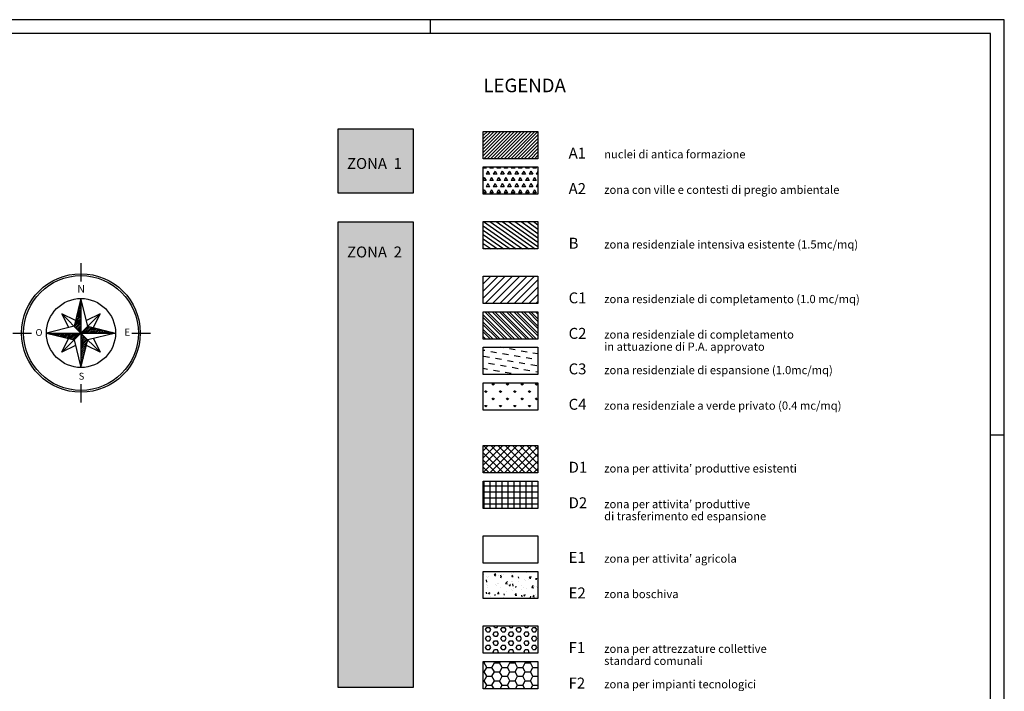
# Model space of a CAD drawing. Extents: x 1518057 to 1520045, y 5066122 to 5068802.
# Drawn here: x 1519325 to 1520045, y 5068310 to 5068802 of the extents above; entities that cross this region are included whole.
import ezdxf

# ---------------------------------------------------------------- set-up
doc = ezdxf.new("R2010")
doc.units = 0
doc.header["$LTSCALE"] = 20
doc.header["$MEASUREMENT"] = 0
doc.layers.get('0').update_dxf_attribs({"linetype": 'CONTINUOUS'})
for name, color, linetype in [('EDIFICI', 3, 'CONTINUOUS'), ('LEGENDA', 7, 'CONTINUOUS'), ('RET-A1', 4, 'CONTINUOUS'), ('RET-C4', 4, 'CONTINUOUS'), ('SIMBOLI', 7, 'CONTINUOUS'), ('SQ', 1, 'CONTINUOUS')]:
    doc.layers.add(name, color=color, linetype=linetype)
doc.styles.add('SIMPLEX', font='ARIAL.TTF', dxfattribs={"height": 2.6})
doc.styles.add('STYLE1', font='ARIAL.TTF')

# ---------------------------------------------------------------- blocks, each defined once
blk = doc.blocks.new('*X3')
at = {"color": 0}
for p, q in [((-16.55, 43.55), (-15.88, 44.22)), ((-16.37, 43.55), (-15.74, 44.19)), ((-16.2, 43.55), (-15.6, 44.15)), ((-16.02, 43.55), (-15.46, 44.12)), ((-15.84, 43.55), (-15.32, 44.08)), ((-15.67, 43.55), (-15.17, 44.05)), ((-15.49, 43.55), (-15.03, 44.01)), ((-15.31, 43.55), (-14.89, 43.98)), ((-15.14, 43.55), (-14.75, 43.94)), ((-14.96, 43.55), (-14.6, 43.91)), ((-14.78, 43.55), (-14.46, 43.87)), ((-14.61, 43.55), (-14.32, 43.84)), ((-14.43, 43.55), (-14.18, 43.8)), ((-14.25, 43.55), (-14.04, 43.77)), ((-14.08, 43.55), (-13.89, 43.74)), ((-13.9, 43.55), (-13.75, 43.7)), ((-13.72, 43.55), (-13.61, 43.67)), ((-13.55, 43.55), (-13.47, 43.63)), ((-13.37, 43.55), (-13.32, 43.6)), ((-13.19, 43.55), (-13.18, 43.56))]:
    blk.add_line(p, q, dxfattribs=at)
blk = doc.blocks.new('*X2')
at = {"color": 0}
for p, q in [((-16.97, 45.79), (-16.66, 46.1)), ((-16.91, 46.02), (-16.66, 46.28)), ((-16.85, 46.26), (-16.66, 46.45)), ((-16.8, 46.49), (-16.66, 46.63)), ((-16.74, 46.72), (-16.66, 46.81)), ((-16.68, 46.96), (-16.66, 46.98)), ((-17.31, 44.39), (-16.66, 45.04)), ((-17.25, 44.62), (-16.66, 45.22)), ((-17.19, 44.86), (-16.66, 45.39)), ((-17.14, 45.09), (-16.66, 45.57)), ((-17.08, 45.32), (-16.66, 45.75)), ((-17.02, 45.56), (-16.66, 45.92)), ((-17.31, 44.21), (-16.66, 44.86)), ((-17.22, 44.12), (-16.66, 44.69)), ((-17.13, 44.03), (-16.66, 44.51)), ((-17.05, 43.94), (-16.66, 44.33)), ((-16.96, 43.85), (-16.66, 44.16)), ((-16.87, 43.77), (-16.66, 43.98)), ((-16.78, 43.68), (-16.66, 43.8)), ((-16.69, 43.59), (-16.66, 43.63))]:
    blk.add_line(p, q, dxfattribs=at)
blk = doc.blocks.new('*X1')
at = {"color": 0}
for p, q in [((-20.1, 43.54), (-20.09, 43.55)), ((-19.96, 43.5), (-19.91, 43.55)), ((-19.82, 43.47), (-19.73, 43.55)), ((-19.68, 43.43), (-19.56, 43.55)), ((-19.53, 43.4), (-19.38, 43.55)), ((-19.39, 43.36), (-19.2, 43.55)), ((-19.25, 43.33), (-19.03, 43.55)), ((-19.11, 43.3), (-18.85, 43.55)), ((-18.96, 43.26), (-18.67, 43.55)), ((-18.82, 43.23), (-18.5, 43.55)), ((-18.68, 43.19), (-18.32, 43.55)), ((-18.54, 43.16), (-18.14, 43.55)), ((-18.4, 43.12), (-17.97, 43.55)), ((-18.25, 43.09), (-17.79, 43.55)), ((-18.11, 43.05), (-17.61, 43.55)), ((-17.97, 43.02), (-17.43, 43.55)), ((-17.83, 42.98), (-17.26, 43.55)), ((-17.69, 42.95), (-17.08, 43.55)), ((-17.54, 42.91), (-16.9, 43.55)), ((-17.4, 42.88), (-16.73, 43.55))]:
    blk.add_line(p, q, dxfattribs=at)
blk = doc.blocks.new('*X0')
at = {"color": 0}
for p, q in [((-16.66, 43.45), (-16.6, 43.5)), ((-16.66, 43.27), (-16.51, 43.41)), ((-16.66, 43.09), (-16.43, 43.32)), ((-16.66, 42.92), (-16.34, 43.24)), ((-16.66, 42.74), (-16.25, 43.15)), ((-16.66, 42.56), (-16.16, 43.06)), ((-16.66, 42.39), (-16.07, 42.97)), ((-16.66, 42.21), (-15.98, 42.88)), ((-16.66, 42.03), (-16.01, 42.68)), ((-16.66, 41.86), (-16.07, 42.44)), ((-16.66, 41.68), (-16.13, 42.21)), ((-16.66, 41.5), (-16.18, 41.97)), ((-16.66, 41.33), (-16.24, 41.74)), ((-16.66, 41.15), (-16.3, 41.51)), ((-16.66, 40.97), (-16.36, 41.27)), ((-16.66, 40.8), (-16.41, 41.04)), ((-16.66, 40.62), (-16.47, 40.81)), ((-16.66, 40.44), (-16.53, 40.57)), ((-16.66, 40.27), (-16.58, 40.34)), ((-16.66, 40.09), (-16.64, 40.11))]:
    blk.add_line(p, q, dxfattribs=at)
blk = doc.blocks.new('*X156')
at = {"color": 0}
for p, q in [((1519664.28, 5068620.84), (1519682.09, 5068638.66)), ((1519664.28, 5068623.31), (1519679.62, 5068638.66)), ((1519664.28, 5068625.79), (1519677.15, 5068638.66)), ((1519664.28, 5068628.26), (1519674.67, 5068638.66)), ((1519664.28, 5068630.74), (1519672.2, 5068638.66)), ((1519664.28, 5068633.21), (1519669.72, 5068638.66)), ((1519664.28, 5068635.69), (1519667.25, 5068638.66)), ((1519664.28, 5068638.16), (1519664.77, 5068638.66)), ((1519664.57, 5068618.66), (1519684.57, 5068638.66)), ((1519667.04, 5068618.66), (1519687.04, 5068638.66)), ((1519669.52, 5068618.66), (1519689.52, 5068638.66)), ((1519671.99, 5068618.66), (1519691.99, 5068638.66)), ((1519674.47, 5068618.66), (1519694.47, 5068638.66)), ((1519676.94, 5068618.66), (1519696.94, 5068638.66)), ((1519679.42, 5068618.66), (1519699.42, 5068638.66)), ((1519681.89, 5068618.66), (1519701.89, 5068638.66)), ((1519684.37, 5068618.66), (1519704.28, 5068638.56)), ((1519686.84, 5068618.66), (1519704.28, 5068636.09)), ((1519689.32, 5068618.66), (1519704.28, 5068633.61)), ((1519691.79, 5068618.66), (1519704.28, 5068631.14)), ((1519694.27, 5068618.66), (1519704.28, 5068628.66)), ((1519696.74, 5068618.66), (1519704.28, 5068626.19)), ((1519699.22, 5068618.66), (1519704.28, 5068623.71)), ((1519701.69, 5068618.66), (1519704.28, 5068621.24)), ((1519704.17, 5068618.66), (1519704.28, 5068618.76))]:
    blk.add_line(p, q, dxfattribs=at)
blk = doc.blocks.new('*X157')
at = {"color": 0}
for p, q in [((1519666.31, 5068611.88), (1519664.28, 5068611.88)), ((1519665.86, 5068612.66), (1519666.31, 5068611.88)), ((1519667.63, 5068609.61), (1519666.31, 5068607.34)), ((1519668.94, 5068607.33), (1519666.31, 5068607.33)), ((1519667.62, 5068609.61), (1519668.93, 5068607.34)), ((1519669.38, 5068612.66), (1519668.94, 5068611.89)), ((1519671.56, 5068611.88), (1519668.94, 5068611.88)), ((1519671.11, 5068612.66), (1519671.56, 5068611.88)), ((1519672.88, 5068609.61), (1519671.56, 5068607.34)), ((1519674.19, 5068607.33), (1519671.56, 5068607.33)), ((1519672.87, 5068609.61), (1519674.18, 5068607.34)), ((1519674.63, 5068612.66), (1519674.19, 5068611.89)), ((1519676.81, 5068611.88), (1519674.19, 5068611.88)), ((1519676.36, 5068612.66), (1519676.81, 5068611.88)), ((1519678.13, 5068609.61), (1519676.81, 5068607.34)), ((1519679.44, 5068607.33), (1519676.81, 5068607.33)), ((1519678.12, 5068609.61), (1519679.43, 5068607.34)), ((1519679.88, 5068612.66), (1519679.44, 5068611.89)), ((1519682.06, 5068611.88), (1519679.44, 5068611.88)), ((1519681.61, 5068612.66), (1519682.06, 5068611.88)), ((1519683.38, 5068609.61), (1519682.06, 5068607.34)), ((1519684.69, 5068607.33), (1519682.06, 5068607.33)), ((1519683.37, 5068609.61), (1519684.68, 5068607.34)), ((1519685.13, 5068612.66), (1519684.69, 5068611.89)), ((1519687.31, 5068611.88), (1519684.69, 5068611.88)), ((1519686.86, 5068612.66), (1519687.31, 5068611.88)), ((1519688.63, 5068609.61), (1519687.31, 5068607.34)), ((1519689.94, 5068607.33), (1519687.31, 5068607.33)), ((1519688.62, 5068609.61), (1519689.93, 5068607.34)), ((1519690.38, 5068612.66), (1519689.94, 5068611.89)), ((1519692.56, 5068611.88), (1519689.94, 5068611.88)), ((1519692.11, 5068612.66), (1519692.56, 5068611.88)), ((1519693.88, 5068609.61), (1519692.56, 5068607.34)), ((1519695.19, 5068607.33), (1519692.56, 5068607.33)), ((1519693.87, 5068609.61), (1519695.18, 5068607.34)), ((1519695.63, 5068612.66), (1519695.19, 5068611.89)), ((1519697.81, 5068611.88), (1519695.19, 5068611.88)), ((1519697.36, 5068612.66), (1519697.81, 5068611.88)), ((1519699.13, 5068609.61), (1519697.81, 5068607.34)), ((1519700.44, 5068607.33), (1519697.81, 5068607.33)), ((1519699.12, 5068609.61), (1519700.43, 5068607.34)), ((1519700.88, 5068612.66), (1519700.44, 5068611.89)), ((1519703.06, 5068611.88), (1519700.44, 5068611.88)), ((1519702.61, 5068612.66), (1519703.06, 5068611.88)), ((1519704.28, 5068609.44), (1519703.06, 5068607.34)), ((1519704.28, 5068607.33), (1519703.06, 5068607.33)), ((1519665, 5068605.07), (1519664.28, 5068603.81)), ((1519666.31, 5068602.79), (1519664.28, 5068602.79)), ((1519665, 5068605.06), (1519666.31, 5068602.79)), ((1519667.63, 5068600.52), (1519666.31, 5068598.25)), ((1519667.62, 5068600.52), (1519668.93, 5068598.24)), ((1519670.25, 5068605.07), (1519668.94, 5068602.79)), ((1519671.56, 5068602.79), (1519668.94, 5068602.79)), ((1519670.25, 5068605.06), (1519671.56, 5068602.79)), ((1519672.88, 5068600.52), (1519671.56, 5068598.25)), ((1519672.87, 5068600.52), (1519674.18, 5068598.24)), ((1519675.5, 5068605.07), (1519674.19, 5068602.79)), ((1519676.81, 5068602.79), (1519674.19, 5068602.79)), ((1519675.5, 5068605.06), (1519676.81, 5068602.79)), ((1519678.13, 5068600.52), (1519676.81, 5068598.25)), ((1519678.12, 5068600.52), (1519679.43, 5068598.24)), ((1519680.75, 5068605.07), (1519679.44, 5068602.79)), ((1519682.06, 5068602.79), (1519679.44, 5068602.79)), ((1519680.75, 5068605.06), (1519682.06, 5068602.79)), ((1519683.38, 5068600.52), (1519682.06, 5068598.25)), ((1519683.37, 5068600.52), (1519684.68, 5068598.24)), ((1519686, 5068605.07), (1519684.69, 5068602.79)), ((1519687.31, 5068602.79), (1519684.69, 5068602.79)), ((1519686, 5068605.06), (1519687.31, 5068602.79)), ((1519688.63, 5068600.52), (1519687.31, 5068598.25)), ((1519688.62, 5068600.52), (1519689.93, 5068598.24)), ((1519691.25, 5068605.07), (1519689.94, 5068602.79)), ((1519692.56, 5068602.79), (1519689.94, 5068602.79)), ((1519691.25, 5068605.06), (1519692.56, 5068602.79)), ((1519693.88, 5068600.52), (1519692.56, 5068598.25)), ((1519693.87, 5068600.52), (1519695.18, 5068598.24)), ((1519696.5, 5068605.07), (1519695.19, 5068602.79)), ((1519697.81, 5068602.79), (1519695.19, 5068602.79)), ((1519696.5, 5068605.06), (1519697.81, 5068602.79)), ((1519699.13, 5068600.52), (1519697.81, 5068598.25)), ((1519699.12, 5068600.52), (1519700.43, 5068598.24)), ((1519701.75, 5068605.07), (1519700.44, 5068602.79)), ((1519703.06, 5068602.79), (1519700.44, 5068602.79)), ((1519701.75, 5068605.06), (1519703.06, 5068602.79)), ((1519704.28, 5068600.35), (1519703.06, 5068598.25)), ((1519665, 5068595.97), (1519664.28, 5068594.72)), ((1519666.31, 5068593.69), (1519664.28, 5068593.69)), ((1519665, 5068595.97), (1519666.31, 5068593.7)), ((1519668.94, 5068598.24), (1519666.31, 5068598.24)), ((1519670.25, 5068595.97), (1519668.94, 5068593.7)), ((1519671.56, 5068593.69), (1519668.94, 5068593.69)), ((1519670.25, 5068595.97), (1519671.56, 5068593.7)), ((1519674.19, 5068598.24), (1519671.56, 5068598.24)), ((1519675.5, 5068595.97), (1519674.19, 5068593.7)), ((1519676.81, 5068593.69), (1519674.19, 5068593.69)), ((1519675.5, 5068595.97), (1519676.81, 5068593.7)), ((1519679.44, 5068598.24), (1519676.81, 5068598.24)), ((1519680.75, 5068595.97), (1519679.44, 5068593.7)), ((1519682.06, 5068593.69), (1519679.44, 5068593.69)), ((1519680.75, 5068595.97), (1519682.06, 5068593.7)), ((1519684.69, 5068598.24), (1519682.06, 5068598.24)), ((1519686, 5068595.97), (1519684.69, 5068593.7)), ((1519687.31, 5068593.69), (1519684.69, 5068593.69)), ((1519686, 5068595.97), (1519687.31, 5068593.7)), ((1519689.94, 5068598.24), (1519687.31, 5068598.24)), ((1519691.25, 5068595.97), (1519689.94, 5068593.7)), ((1519692.56, 5068593.69), (1519689.94, 5068593.69)), ((1519691.25, 5068595.97), (1519692.56, 5068593.7)), ((1519695.19, 5068598.24), (1519692.56, 5068598.24)), ((1519696.5, 5068595.97), (1519695.19, 5068593.7)), ((1519697.81, 5068593.69), (1519695.19, 5068593.69)), ((1519696.5, 5068595.97), (1519697.81, 5068593.7)), ((1519700.44, 5068598.24), (1519697.81, 5068598.24)), ((1519701.75, 5068595.97), (1519700.44, 5068593.7)), ((1519703.06, 5068593.69), (1519700.44, 5068593.69)), ((1519701.75, 5068595.97), (1519703.06, 5068593.7)), ((1519704.28, 5068598.24), (1519703.06, 5068598.24))]:
    blk.add_line(p, q, dxfattribs=at)
blk = doc.blocks.new('*X158')
at = {"color": 0}
for p, q in [((1519664.46, 5068572.66), (1519693.02, 5068552.66)), ((1519669.03, 5068572.66), (1519697.59, 5068552.66)), ((1519673.61, 5068572.66), (1519702.17, 5068552.66)), ((1519678.19, 5068572.66), (1519704.28, 5068554.39)), ((1519682.76, 5068572.66), (1519704.28, 5068557.59)), ((1519687.34, 5068572.66), (1519704.28, 5068560.79)), ((1519691.91, 5068572.66), (1519704.28, 5068564)), ((1519696.49, 5068572.66), (1519704.28, 5068567.2)), ((1519701.07, 5068572.66), (1519704.28, 5068570.41)), ((1519664.28, 5068569.58), (1519688.44, 5068552.66)), ((1519664.28, 5068566.37), (1519683.87, 5068552.66)), ((1519664.28, 5068563.17), (1519679.29, 5068552.66)), ((1519664.28, 5068559.96), (1519674.71, 5068552.66)), ((1519664.28, 5068556.76), (1519670.14, 5068552.66)), ((1519664.28, 5068553.55), (1519665.56, 5068552.66))]:
    blk.add_line(p, q, dxfattribs=at)
blk = doc.blocks.new('*X159')
at = {"color": 0}
for p, q in [((1519664.28, 5068516.54), (1519680.39, 5068532.66)), ((1519664.28, 5068521.84), (1519675.09, 5068532.66)), ((1519664.28, 5068527.15), (1519669.79, 5068532.66)), ((1519664.28, 5068532.45), (1519664.48, 5068532.66)), ((1519665.7, 5068512.66), (1519685.7, 5068532.66)), ((1519671, 5068512.66), (1519691, 5068532.66)), ((1519676.3, 5068512.66), (1519696.3, 5068532.66)), ((1519681.61, 5068512.66), (1519701.61, 5068532.66)), ((1519686.91, 5068512.66), (1519704.28, 5068530.02)), ((1519692.21, 5068512.66), (1519704.28, 5068524.72)), ((1519697.52, 5068512.66), (1519704.28, 5068519.42)), ((1519702.82, 5068512.66), (1519704.28, 5068514.11))]:
    blk.add_line(p, q, dxfattribs=at)
blk = doc.blocks.new('*X160')
at = {"color": 0}
for p, q in [((1519685.45, 5068486.66), (1519665.45, 5068506.66)), ((1519687.33, 5068486.66), (1519667.33, 5068506.66)), ((1519690.76, 5068486.66), (1519670.76, 5068506.66)), ((1519692.63, 5068486.66), (1519672.63, 5068506.66)), ((1519696.06, 5068486.66), (1519676.06, 5068506.66)), ((1519697.94, 5068486.66), (1519677.94, 5068506.66)), ((1519701.36, 5068486.66), (1519681.36, 5068506.66)), ((1519703.24, 5068486.66), (1519683.24, 5068506.66)), ((1519704.28, 5068489.05), (1519686.67, 5068506.66)), ((1519704.28, 5068490.92), (1519688.54, 5068506.66)), ((1519704.28, 5068494.35), (1519691.97, 5068506.66)), ((1519704.28, 5068496.22), (1519693.85, 5068506.66)), ((1519704.28, 5068499.65), (1519697.27, 5068506.66)), ((1519704.28, 5068501.53), (1519699.15, 5068506.66)), ((1519704.28, 5068504.96), (1519702.58, 5068506.66)), ((1519682.03, 5068486.66), (1519664.28, 5068504.4)), ((1519680.15, 5068486.66), (1519664.28, 5068502.53)), ((1519676.72, 5068486.66), (1519664.28, 5068499.1)), ((1519674.85, 5068486.66), (1519664.28, 5068497.23)), ((1519671.42, 5068486.66), (1519664.28, 5068493.8)), ((1519669.54, 5068486.66), (1519664.28, 5068491.92)), ((1519666.12, 5068486.66), (1519664.28, 5068488.49))]:
    blk.add_line(p, q, dxfattribs=at)
blk = doc.blocks.new('*X161')
at = {"color": 0}
for p, q in [((1519665.38, 5068478.2), (1519664.28, 5068478.39)), ((1519674, 5068476.68), (1519669.69, 5068477.44)), ((1519679.07, 5068480.23), (1519676.64, 5068480.66)), ((1519687.69, 5068478.71), (1519683.38, 5068479.47)), ((1519696.3, 5068477.19), (1519692, 5068477.95)), ((1519704.28, 5068475.78), (1519700.61, 5068476.43)), ((1519668.93, 5068473.13), (1519664.62, 5068473.89)), ((1519677.55, 5068471.61), (1519673.24, 5068472.37)), ((1519682.62, 5068475.16), (1519678.31, 5068475.92)), ((1519686.17, 5068470.09), (1519681.86, 5068470.85)), ((1519691.24, 5068473.64), (1519686.93, 5068474.4)), ((1519694.78, 5068468.57), (1519690.48, 5068469.33)), ((1519699.85, 5068472.12), (1519695.54, 5068472.88)), ((1519704.28, 5068471.34), (1519704.16, 5068471.36)), ((1519667.41, 5068464.51), (1519664.28, 5068465.07)), ((1519672.48, 5068468.06), (1519668.17, 5068468.82)), ((1519676.03, 5068462.99), (1519671.72, 5068463.75)), ((1519681.1, 5068466.54), (1519676.79, 5068467.3)), ((1519684.65, 5068461.47), (1519680.34, 5068462.23)), ((1519689.72, 5068465.02), (1519685.41, 5068465.78)), ((1519698.33, 5068463.5), (1519694.02, 5068464.26)), ((1519703.4, 5068467.05), (1519699.09, 5068467.81)), ((1519704.28, 5068462.46), (1519702.64, 5068462.74)), ((1519689.29, 5068460.66), (1519688.96, 5068460.71))]:
    blk.add_line(p, q, dxfattribs=at)
blk = doc.blocks.new('*X162')
at = {"color": 0}
for p, q in [((1519664.28, 5068421.08), (1519683.85, 5068440.66)), ((1519664.28, 5068426.38), (1519678.55, 5068440.66)), ((1519664.28, 5068431.69), (1519673.25, 5068440.66)), ((1519664.28, 5068436.99), (1519667.94, 5068440.66)), ((1519684.39, 5068420.66), (1519664.39, 5068440.66)), ((1519669.16, 5068420.66), (1519689.16, 5068440.66)), ((1519689.69, 5068420.66), (1519669.69, 5068440.66)), ((1519674.46, 5068420.66), (1519694.46, 5068440.66)), ((1519694.99, 5068420.66), (1519674.99, 5068440.66)), ((1519679.76, 5068420.66), (1519699.76, 5068440.66)), ((1519700.3, 5068420.66), (1519680.3, 5068440.66)), ((1519704.28, 5068421.98), (1519685.6, 5068440.66)), ((1519704.28, 5068427.28), (1519690.9, 5068440.66)), ((1519704.28, 5068432.58), (1519696.21, 5068440.66)), ((1519704.28, 5068437.89), (1519701.51, 5068440.66)), ((1519679.08, 5068420.66), (1519664.28, 5068435.46)), ((1519685.07, 5068420.66), (1519704.28, 5068439.87)), ((1519690.37, 5068420.66), (1519704.28, 5068434.56)), ((1519673.78, 5068420.66), (1519664.28, 5068430.16)), ((1519695.67, 5068420.66), (1519704.28, 5068429.26)), ((1519668.48, 5068420.66), (1519664.28, 5068424.85)), ((1519700.98, 5068420.66), (1519704.28, 5068423.96))]:
    blk.add_line(p, q, dxfattribs=at)
blk = doc.blocks.new('*X163')
at = {"color": 0}
for p, q in [((1519664.32, 5068371.83), (1519664.28, 5068372.08)), ((1519666.6, 5068370.69), (1519666.6, 5068370.69)), ((1519666.87, 5068366.81), (1519666.67, 5068368.52)), ((1519667.17, 5068370.38), (1519667.17, 5068370.38)), ((1519667.75, 5068371.01), (1519667.75, 5068371.01)), ((1519672.22, 5068372), (1519673.09, 5068373.04)), ((1519672.22, 5068372), (1519673.3, 5068371.91)), ((1519672.26, 5068371.6), (1519672.26, 5068371.6)), ((1519672.36, 5068371.8), (1519673.62, 5068372.29)), ((1519672.37, 5068371.8), (1519673.26, 5068371.2)), ((1519675.69, 5068371.85), (1519675.69, 5068371.85)), ((1519676.74, 5068374.31), (1519676.74, 5068374.31)), ((1519677.23, 5068370.7), (1519677.03, 5068371.83)), ((1519677.21, 5068370), (1519677.58, 5068371.09)), ((1519677.67, 5068372.18), (1519677.67, 5068372.18)), ((1519679.07, 5068372.5), (1519679.07, 5068372.5)), ((1519685.04, 5068373.2), (1519685.04, 5068373.2)), ((1519685.13, 5068370.87), (1519686, 5068371.91)), ((1519685.13, 5068370.87), (1519686.21, 5068370.78)), ((1519686.34, 5068373.9), (1519686.34, 5068373.9)), ((1519688.17, 5068373.98), (1519688.17, 5068373.98)), ((1519690.15, 5068369.57), (1519689.94, 5068370.7)), ((1519690.44, 5068374), (1519690.44, 5068374)), ((1519694.06, 5068368.47), (1519694.06, 5068368.47)), ((1519694.28, 5068374.46), (1519694.28, 5068374.46)), ((1519694.95, 5068374.59), (1519694.95, 5068374.59)), ((1519695.95, 5068373.5), (1519695.95, 5068373.5)), ((1519697.03, 5068368.39), (1519697.03, 5068368.39)), ((1519698.04, 5068369.74), (1519698.91, 5068370.78)), ((1519698.04, 5068369.74), (1519699.12, 5068369.65)), ((1519698.23, 5068370.36), (1519699.49, 5068370.85)), ((1519698.23, 5068370.36), (1519699.13, 5068369.76)), ((1519703.06, 5068368.44), (1519702.85, 5068369.57)), ((1519703.08, 5068368.56), (1519703.45, 5068369.65)), ((1519703.15, 5068369.62), (1519703.15, 5068369.62)), ((1519666.38, 5068364.7), (1519666.38, 5068364.7)), ((1519667.42, 5068363.1), (1519667.42, 5068363.1)), ((1519667.52, 5068364.5), (1519667.52, 5068364.5)), ((1519673.23, 5068365.11), (1519673.23, 5068365.11)), ((1519674.05, 5068364.08), (1519674.05, 5068364.08)), ((1519674.34, 5068365.4), (1519674.34, 5068365.4)), ((1519675.47, 5068365.86), (1519675.47, 5068365.86)), ((1519677.03, 5068362.69), (1519677.03, 5068362.69)), ((1519680.47, 5068365.72), (1519681.88, 5068367.18)), ((1519680.47, 5068365.72), (1519682.07, 5068365.47)), ((1519682.84, 5068364.7), (1519682.84, 5068364.7)), ((1519683.11, 5068364.56), (1519684.37, 5068365.04)), ((1519683.11, 5068364.56), (1519684.01, 5068363.95)), ((1519684.54, 5068365.88), (1519684.54, 5068365.88)), ((1519684.6, 5068361.21), (1519684.6, 5068361.21)), ((1519684.82, 5068367.2), (1519684.82, 5068367.2)), ((1519685.71, 5068366.9), (1519685.71, 5068366.9)), ((1519686.08, 5068363.83), (1519685.89, 5068365.54)), ((1519686.63, 5068362.29), (1519686.63, 5068362.29)), ((1519687.96, 5068362.75), (1519688.32, 5068363.84)), ((1519690.21, 5068367.49), (1519690.21, 5068367.49)), ((1519692.29, 5068361.29), (1519692.29, 5068361.29)), ((1519692.45, 5068364.3), (1519692.45, 5068364.3)), ((1519693.84, 5068362.48), (1519693.84, 5068362.48)), ((1519695.04, 5068367.68), (1519695.04, 5068367.68)), ((1519696.24, 5068361.88), (1519696.24, 5068361.88)), ((1519699.68, 5068362.74), (1519701.09, 5068364.2)), ((1519699.68, 5068362.74), (1519701.28, 5068362.49)), ((1519702.06, 5068363.89), (1519702.06, 5068363.89)), ((1519702.93, 5068363.63), (1519702.93, 5068363.63)), ((1519703.66, 5068362.78), (1519703.66, 5068362.78)), ((1519666.16, 5068358.71), (1519666.16, 5068358.71)), ((1519666.82, 5068358.29), (1519666.61, 5068359.42)), ((1519667.98, 5068358.75), (1519669.24, 5068359.23)), ((1519667.99, 5068358.75), (1519668.88, 5068358.15)), ((1519669.6, 5068358.3), (1519669.6, 5068358.3)), ((1519669.65, 5068355.96), (1519669.65, 5068355.96)), ((1519672.83, 5068356.95), (1519673.2, 5068358.04)), ((1519674.72, 5068358.46), (1519675.58, 5068359.5)), ((1519674.72, 5068358.46), (1519675.79, 5068358.37)), ((1519675.25, 5068359.86), (1519675.25, 5068359.86)), ((1519679.26, 5068355.55), (1519679.26, 5068355.55)), ((1519679.73, 5068357.16), (1519679.52, 5068358.29)), ((1519680.97, 5068359.8), (1519680.97, 5068359.8)), ((1519683.8, 5068355.14), (1519683.8, 5068355.14)), ((1519684.38, 5068355.22), (1519684.38, 5068355.22)), ((1519685.48, 5068360.39), (1519685.48, 5068360.39)), ((1519687.63, 5068357.33), (1519688.49, 5068358.37)), ((1519687.63, 5068357.33), (1519688.7, 5068357.24)), ((1519688.87, 5068355.15), (1519688.87, 5068355.15)), ((1519692.64, 5068356.03), (1519692.43, 5068357.16)), ((1519693.62, 5068356.49), (1519693.62, 5068356.49)), ((1519693.85, 5068357.31), (1519695.11, 5068357.79)), ((1519693.85, 5068357.31), (1519694.75, 5068356.7)), ((1519694.3, 5068356.94), (1519694.3, 5068356.94)), ((1519698.48, 5068354.74), (1519698.48, 5068354.74)), ((1519698.7, 5068355.51), (1519699.07, 5068356.59)), ((1519698.93, 5068355.68), (1519698.93, 5068355.68)), ((1519700.54, 5068356.2), (1519701.41, 5068357.24)), ((1519700.54, 5068356.2), (1519701.62, 5068356.11)), ((1519702.71, 5068357.64), (1519702.71, 5068357.64)), ((1519703.43, 5068356.28), (1519703.43, 5068356.28))]:
    blk.add_line(p, q, dxfattribs=at)
blk = doc.blocks.new('*X164')
at = {"color": 0}
for p, q in [((1519665.94, 5068305.96), (1519666.87, 5068307.59)), ((1519666.88, 5068304.34), (1519665.94, 5068305.96)), ((1519666.88, 5068307.59), (1519668.75, 5068307.59)), ((1519666.88, 5068304.34), (1519668.75, 5068304.34)), ((1519669.69, 5068305.96), (1519668.75, 5068307.59)), ((1519668.75, 5068304.34), (1519669.69, 5068305.96)), ((1519671.56, 5068302.72), (1519672.5, 5068304.34)), ((1519672.5, 5068307.59), (1519671.88, 5068308.66)), ((1519672.5, 5068307.59), (1519674.38, 5068307.59)), ((1519672.5, 5068304.34), (1519674.38, 5068304.34)), ((1519674.37, 5068307.59), (1519674.99, 5068308.66)), ((1519675.31, 5068302.72), (1519674.38, 5068304.34)), ((1519677.19, 5068305.96), (1519678.12, 5068307.59)), ((1519678.13, 5068304.34), (1519677.19, 5068305.96)), ((1519678.12, 5068307.59), (1519680, 5068307.59)), ((1519678.12, 5068304.34), (1519680, 5068304.34)), ((1519680.94, 5068305.96), (1519680, 5068307.59)), ((1519680, 5068304.34), (1519680.94, 5068305.96)), ((1519682.81, 5068302.72), (1519683.75, 5068304.34)), ((1519683.75, 5068307.59), (1519683.13, 5068308.66)), ((1519683.75, 5068307.59), (1519685.62, 5068307.59)), ((1519683.75, 5068304.34), (1519685.62, 5068304.34)), ((1519685.62, 5068307.59), (1519686.24, 5068308.66)), ((1519686.56, 5068302.72), (1519685.63, 5068304.34)), ((1519688.44, 5068305.96), (1519689.37, 5068307.59)), ((1519689.38, 5068304.34), (1519688.44, 5068305.96)), ((1519689.38, 5068307.59), (1519691.25, 5068307.59)), ((1519689.38, 5068304.34), (1519691.25, 5068304.34)), ((1519692.19, 5068305.96), (1519691.25, 5068307.59)), ((1519691.25, 5068304.34), (1519692.19, 5068305.96)), ((1519694.06, 5068302.72), (1519695, 5068304.34)), ((1519695, 5068307.59), (1519694.38, 5068308.66)), ((1519695, 5068307.59), (1519696.88, 5068307.59)), ((1519695, 5068304.34), (1519696.88, 5068304.34)), ((1519696.87, 5068307.59), (1519697.49, 5068308.66)), ((1519697.81, 5068302.72), (1519696.88, 5068304.34)), ((1519699.69, 5068305.96), (1519700.62, 5068307.59)), ((1519700.63, 5068304.34), (1519699.69, 5068305.96)), ((1519700.62, 5068307.59), (1519702.5, 5068307.59)), ((1519700.62, 5068304.34), (1519702.5, 5068304.34)), ((1519703.44, 5068305.96), (1519702.5, 5068307.59)), ((1519702.5, 5068304.34), (1519703.44, 5068305.96)), ((1519665.94, 5068299.47), (1519666.87, 5068301.09)), ((1519666.88, 5068297.85), (1519665.94, 5068299.47)), ((1519666.88, 5068301.09), (1519668.75, 5068301.09)), ((1519666.88, 5068297.85), (1519668.75, 5068297.85)), ((1519669.69, 5068299.47), (1519668.75, 5068301.09)), ((1519668.75, 5068297.84), (1519669.69, 5068299.47)), ((1519672.5, 5068301.09), (1519671.56, 5068302.72)), ((1519671.56, 5068296.22), (1519672.5, 5068297.84)), ((1519672.5, 5068294.6), (1519671.56, 5068296.22)), ((1519672.5, 5068301.09), (1519674.38, 5068301.09)), ((1519672.5, 5068297.85), (1519674.38, 5068297.85)), ((1519674.37, 5068301.09), (1519675.31, 5068302.72)), ((1519674.37, 5068294.6), (1519675.31, 5068296.22)), ((1519675.31, 5068296.22), (1519674.38, 5068297.85)), ((1519677.19, 5068299.47), (1519678.12, 5068301.09)), ((1519678.13, 5068297.85), (1519677.19, 5068299.47)), ((1519678.12, 5068301.09), (1519680, 5068301.09)), ((1519678.12, 5068297.85), (1519680, 5068297.85)), ((1519680.94, 5068299.47), (1519680, 5068301.09)), ((1519680, 5068297.84), (1519680.94, 5068299.47)), ((1519683.75, 5068301.09), (1519682.81, 5068302.72)), ((1519682.81, 5068296.22), (1519683.75, 5068297.84)), ((1519683.75, 5068294.6), (1519682.81, 5068296.22)), ((1519683.75, 5068301.09), (1519685.62, 5068301.09)), ((1519683.75, 5068297.85), (1519685.62, 5068297.85)), ((1519685.62, 5068301.09), (1519686.56, 5068302.72)), ((1519685.62, 5068294.6), (1519686.56, 5068296.22)), ((1519686.56, 5068296.22), (1519685.63, 5068297.85)), ((1519688.44, 5068299.47), (1519689.37, 5068301.09)), ((1519689.38, 5068297.85), (1519688.44, 5068299.47)), ((1519689.38, 5068301.09), (1519691.25, 5068301.09)), ((1519689.38, 5068297.85), (1519691.25, 5068297.85)), ((1519692.19, 5068299.47), (1519691.25, 5068301.09)), ((1519691.25, 5068297.84), (1519692.19, 5068299.47)), ((1519695, 5068301.09), (1519694.06, 5068302.72)), ((1519694.06, 5068296.22), (1519695, 5068297.84)), ((1519695, 5068294.6), (1519694.06, 5068296.22)), ((1519695, 5068301.09), (1519696.88, 5068301.09)), ((1519695, 5068297.85), (1519696.88, 5068297.85)), ((1519696.87, 5068301.09), (1519697.81, 5068302.72)), ((1519696.87, 5068294.6), (1519697.81, 5068296.22)), ((1519697.81, 5068296.22), (1519696.88, 5068297.85)), ((1519699.69, 5068299.47), (1519700.62, 5068301.09)), ((1519700.63, 5068297.85), (1519699.69, 5068299.47)), ((1519700.62, 5068301.09), (1519702.5, 5068301.09)), ((1519700.62, 5068297.85), (1519702.5, 5068297.85)), ((1519703.44, 5068299.47), (1519702.5, 5068301.09)), ((1519702.5, 5068297.84), (1519703.44, 5068299.47)), ((1519665.94, 5068292.97), (1519666.87, 5068294.6)), ((1519666.88, 5068291.35), (1519665.94, 5068292.97)), ((1519666.88, 5068294.6), (1519668.75, 5068294.6)), ((1519666.88, 5068291.35), (1519668.75, 5068291.35)), ((1519669.69, 5068292.97), (1519668.75, 5068294.6)), ((1519668.75, 5068291.35), (1519669.69, 5068292.97)), ((1519671.56, 5068289.73), (1519672.5, 5068291.35)), ((1519672.18, 5068288.66), (1519671.56, 5068289.73)), ((1519672.5, 5068294.6), (1519674.38, 5068294.6)), ((1519672.5, 5068291.35), (1519674.38, 5068291.35)), ((1519675.31, 5068289.73), (1519674.38, 5068291.35)), ((1519674.69, 5068288.66), (1519675.31, 5068289.73)), ((1519677.19, 5068292.97), (1519678.12, 5068294.6)), ((1519678.13, 5068291.35), (1519677.19, 5068292.97)), ((1519678.12, 5068294.6), (1519680, 5068294.6)), ((1519678.12, 5068291.35), (1519680, 5068291.35)), ((1519680.94, 5068292.97), (1519680, 5068294.6)), ((1519680, 5068291.35), (1519680.94, 5068292.97)), ((1519682.81, 5068289.73), (1519683.75, 5068291.35)), ((1519683.43, 5068288.66), (1519682.81, 5068289.73)), ((1519683.75, 5068294.6), (1519685.62, 5068294.6)), ((1519683.75, 5068291.35), (1519685.62, 5068291.35)), ((1519686.56, 5068289.73), (1519685.63, 5068291.35)), ((1519685.94, 5068288.66), (1519686.56, 5068289.73)), ((1519688.44, 5068292.97), (1519689.37, 5068294.6)), ((1519689.38, 5068291.35), (1519688.44, 5068292.97)), ((1519689.38, 5068294.6), (1519691.25, 5068294.6)), ((1519689.38, 5068291.35), (1519691.25, 5068291.35)), ((1519692.19, 5068292.97), (1519691.25, 5068294.6)), ((1519691.25, 5068291.35), (1519692.19, 5068292.97)), ((1519694.06, 5068289.73), (1519695, 5068291.35)), ((1519694.68, 5068288.66), (1519694.06, 5068289.73)), ((1519695, 5068294.6), (1519696.88, 5068294.6)), ((1519695, 5068291.35), (1519696.88, 5068291.35)), ((1519697.81, 5068289.73), (1519696.88, 5068291.35)), ((1519697.19, 5068288.66), (1519697.81, 5068289.73)), ((1519699.69, 5068292.97), (1519700.62, 5068294.6)), ((1519700.63, 5068291.35), (1519699.69, 5068292.97)), ((1519700.62, 5068294.6), (1519702.5, 5068294.6)), ((1519700.62, 5068291.35), (1519702.5, 5068291.35)), ((1519703.44, 5068292.97), (1519702.5, 5068294.6)), ((1519702.5, 5068291.35), (1519703.44, 5068292.97))]:
    blk.add_line(p, q, dxfattribs=at)
blk = doc.blocks.new('*X165')
at = {"color": 0}
for p, q in [((1519665, 5068281.6), (1519665.61, 5068282.66)), ((1519672.49, 5068281.6), (1519671.88, 5068282.66)), ((1519676.25, 5068281.6), (1519676.86, 5068282.66)), ((1519683.74, 5068281.6), (1519683.13, 5068282.66)), ((1519687.5, 5068281.6), (1519688.11, 5068282.66)), ((1519694.99, 5068281.6), (1519694.38, 5068282.66)), ((1519698.75, 5068281.6), (1519699.36, 5068282.66)), ((1519664.28, 5068281.58), (1519665, 5068281.58)), ((1519664.28, 5068275.09), (1519665, 5068275.09)), ((1519666.86, 5068278.35), (1519664.99, 5068281.6)), ((1519666.86, 5068271.86), (1519664.99, 5068275.1)), ((1519665, 5068275.11), (1519666.88, 5068278.36)), ((1519666.88, 5068278.34), (1519670.62, 5068278.34)), ((1519672.49, 5068275.1), (1519670.61, 5068278.35)), ((1519670.63, 5068278.36), (1519672.5, 5068281.6)), ((1519670.63, 5068271.86), (1519672.5, 5068275.11)), ((1519672.5, 5068281.58), (1519676.25, 5068281.58)), ((1519672.5, 5068275.09), (1519676.25, 5068275.09)), ((1519678.11, 5068278.35), (1519676.24, 5068281.6)), ((1519678.11, 5068271.86), (1519676.24, 5068275.1)), ((1519676.25, 5068275.11), (1519678.13, 5068278.36)), ((1519678.12, 5068278.34), (1519681.88, 5068278.34)), ((1519683.74, 5068275.1), (1519681.86, 5068278.35)), ((1519681.88, 5068278.36), (1519683.75, 5068281.6)), ((1519681.88, 5068271.86), (1519683.75, 5068275.11)), ((1519683.75, 5068281.58), (1519687.5, 5068281.58)), ((1519683.75, 5068275.09), (1519687.5, 5068275.09)), ((1519689.36, 5068278.35), (1519687.49, 5068281.6)), ((1519689.36, 5068271.86), (1519687.49, 5068275.1)), ((1519687.5, 5068275.11), (1519689.38, 5068278.36)), ((1519689.38, 5068278.34), (1519693.12, 5068278.34)), ((1519694.99, 5068275.1), (1519693.11, 5068278.35)), ((1519693.13, 5068278.36), (1519695, 5068281.6)), ((1519693.13, 5068271.86), (1519695, 5068275.11)), ((1519695, 5068281.58), (1519698.75, 5068281.58)), ((1519695, 5068275.09), (1519698.75, 5068275.09)), ((1519700.61, 5068278.35), (1519698.74, 5068281.6)), ((1519700.61, 5068271.86), (1519698.74, 5068275.1)), ((1519698.75, 5068275.11), (1519700.63, 5068278.36)), ((1519700.62, 5068278.34), (1519704.28, 5068278.34)), ((1519664.28, 5068268.59), (1519665, 5068268.59)), ((1519666.86, 5068265.36), (1519664.99, 5068268.61)), ((1519665, 5068268.61), (1519666.88, 5068271.86)), ((1519666.88, 5068271.84), (1519670.62, 5068271.84)), ((1519672.49, 5068268.61), (1519670.61, 5068271.86)), ((1519670.63, 5068265.37), (1519672.5, 5068268.61)), ((1519672.5, 5068268.59), (1519676.25, 5068268.59)), ((1519678.11, 5068265.36), (1519676.24, 5068268.61)), ((1519676.25, 5068268.61), (1519678.13, 5068271.86)), ((1519678.12, 5068271.84), (1519681.88, 5068271.84)), ((1519683.74, 5068268.61), (1519681.86, 5068271.86)), ((1519681.88, 5068265.37), (1519683.75, 5068268.61)), ((1519683.75, 5068268.59), (1519687.5, 5068268.59)), ((1519689.36, 5068265.36), (1519687.49, 5068268.61)), ((1519687.5, 5068268.61), (1519689.38, 5068271.86)), ((1519689.38, 5068271.84), (1519693.12, 5068271.84)), ((1519694.99, 5068268.61), (1519693.11, 5068271.86)), ((1519693.13, 5068265.37), (1519695, 5068268.61)), ((1519695, 5068268.59), (1519698.75, 5068268.59)), ((1519700.61, 5068265.36), (1519698.74, 5068268.61)), ((1519698.75, 5068268.61), (1519700.63, 5068271.86)), ((1519700.62, 5068271.84), (1519704.28, 5068271.84)), ((1519665.31, 5068262.66), (1519666.88, 5068265.37)), ((1519666.88, 5068265.35), (1519670.62, 5068265.35)), ((1519672.17, 5068262.66), (1519670.61, 5068265.36)), ((1519676.56, 5068262.66), (1519678.13, 5068265.37)), ((1519678.12, 5068265.35), (1519681.88, 5068265.35)), ((1519683.42, 5068262.66), (1519681.86, 5068265.36)), ((1519687.81, 5068262.66), (1519689.38, 5068265.37)), ((1519689.38, 5068265.35), (1519693.12, 5068265.35)), ((1519694.67, 5068262.66), (1519693.11, 5068265.36)), ((1519699.06, 5068262.66), (1519700.63, 5068265.37)), ((1519700.62, 5068265.35), (1519704.28, 5068265.35))]:
    blk.add_line(p, q, dxfattribs=at)
blk = doc.blocks.new('*X169')
at = {"color": 0}
for p, q in [((1519665, 5068394.66), (1519665, 5068414.66)), ((1519669.38, 5068394.66), (1519669.38, 5068414.66)), ((1519673.75, 5068394.66), (1519673.75, 5068414.66)), ((1519678.12, 5068394.66), (1519678.12, 5068414.66)), ((1519682.5, 5068394.66), (1519682.5, 5068414.66)), ((1519686.88, 5068394.66), (1519686.88, 5068414.66)), ((1519691.25, 5068394.66), (1519691.25, 5068414.66)), ((1519695.62, 5068394.66), (1519695.62, 5068414.66)), ((1519700, 5068394.66), (1519700, 5068414.66)), ((1519664.28, 5068411.25), (1519704.28, 5068411.25)), ((1519664.28, 5068406.88), (1519704.28, 5068406.88)), ((1519664.28, 5068402.5), (1519704.28, 5068402.5)), ((1519664.28, 5068398.12), (1519704.28, 5068398.12))]:
    blk.add_line(p, q, dxfattribs=at)

msp = doc.modelspace()

# ---------------------------------------------------------------- hatches: boundary and pattern name
at = {"layer": 'RET-A1'}
h = msp.add_hatch(color=30, dxfattribs=at)
h.paths.add_polyline_path([(1519557.94399, 5068721.72459), (1519557.94399, 5068675.3239), (1519613.17032, 5068675.3239), (1519613.17032, 5068721.72459)])
h.paths.add_polyline_path([(1519562.53782, 5068690.49246), (1519610.14764, 5068690.49246), (1519610.14764, 5068702.90992), (1519562.53782, 5068702.90992)], flags=24)
at = {"layer": 'RET-C4'}
h = msp.add_hatch(dxfattribs=at)
h.set_pattern_fill('GRASS', color=256, scale=7.5, style=0)
h.paths.add_polyline_path([(1519664.27684, 5068516.12111), (1519664.27684, 5068536.12111), (1519704.27684, 5068536.12111), (1519704.27684, 5068516.12111)])
at = {"layer": 'SQ'}
h = msp.add_hatch(color=4, dxfattribs=at)
h.paths.add_polyline_path([(1519613.17032, 5068653.67775), (1519557.94399, 5068653.67775), (1519557.94399, 5068313.42228), (1519613.17032, 5068313.42228)])
h.paths.add_polyline_path([(1519562.53782, 5068625.68957), (1519610.14764, 5068625.68957), (1519610.14764, 5068638.10703), (1519562.53782, 5068638.10703)], flags=24)

# ---------------------------------------------------------------- linework, layer by layer
at = {"layer": 'EDIFICI'}
for p, q in [((1520035.41717, 5068791.96431), (1518266.5111, 5068791.96431)), ((1520035.41717, 5066131.96427), (1520035.41717, 5068791.96431))]:
    msp.add_line(p, q, dxfattribs=at)
at = {"layer": 'EDIFICI', "color": 1}
msp.add_lwpolyline([(1518256.5111, 5066121.96427), (1520045.41717, 5066121.96427), (1520045.41717, 5068801.96431), (1518256.5111, 5068801.96431)], close=True, dxfattribs=at)
at = {"layer": 'LEGENDA', "color": 7}
for points in [[(1519664.27684, 5068700.12111), (1519664.27684, 5068720.12111), (1519704.27684, 5068720.12111), (1519704.27684, 5068700.12111)], [(1519664.27684, 5068674.12111), (1519664.27684, 5068694.12111), (1519704.27684, 5068694.12111), (1519704.27684, 5068674.12111)], [(1519664.27684, 5068634.12111), (1519664.27684, 5068654.12111), (1519704.27684, 5068654.12111), (1519704.27684, 5068634.12111)], [(1519664.27684, 5068594.12111), (1519664.27684, 5068614.12111), (1519704.27684, 5068614.12111), (1519704.27684, 5068594.12111)], [(1519664.27684, 5068568.12111), (1519664.27684, 5068588.12111), (1519704.27684, 5068588.12111), (1519704.27684, 5068568.12111)], [(1519664.27684, 5068542.12111), (1519664.27684, 5068562.12111), (1519704.27684, 5068562.12111), (1519704.27684, 5068542.12111)], [(1519664.27684, 5068516.12111), (1519664.27684, 5068536.12111), (1519704.27684, 5068536.12111), (1519704.27684, 5068516.12111)], [(1519664.27684, 5068470.12111), (1519664.27684, 5068490.12111), (1519704.27684, 5068490.12111), (1519704.27684, 5068470.12111)], [(1519664.27684, 5068444.12111), (1519664.27684, 5068464.12111), (1519704.27684, 5068464.12111), (1519704.27684, 5068444.12111)], [(1519664.27684, 5068404.12111), (1519664.27684, 5068424.12111), (1519704.27684, 5068424.12111), (1519704.27684, 5068404.12111)], [(1519664.27684, 5068378.12111), (1519664.27684, 5068398.12111), (1519704.27684, 5068398.12111), (1519704.27684, 5068378.12111)], [(1519664.27684, 5068338.12111), (1519664.27684, 5068358.12111), (1519704.27684, 5068358.12111), (1519704.27684, 5068338.12111)], [(1519664.27684, 5068312.12111), (1519664.27684, 5068332.12111), (1519704.27684, 5068332.12111), (1519704.27684, 5068312.12111)]]:
    msp.add_lwpolyline(points, close=True, dxfattribs=at)
at = {"layer": 'SIMBOLI'}
for p, q in [((1519613.17032, 5068653.67775), (1519557.94399, 5068653.67775)), ((1519557.94399, 5068653.67775), (1519557.94399, 5068313.42228)), ((1519613.17032, 5068313.42228), (1519613.17032, 5068653.67775)), ((1519557.94399, 5068313.42228), (1519613.17032, 5068313.42228))]:
    msp.add_line(p, q, dxfattribs=at)
msp.add_lwpolyline([(1519613.17032, 5068721.72459), (1519557.94399, 5068721.72459), (1519557.94399, 5068675.3239), (1519613.17032, 5068675.3239)], close=True, dxfattribs=at)
at = {"layer": 'SQ'}
for p, q in [((1519625.41717, 5068801.96431), (1519625.41717, 5068791.96431)), ((1520035.41717, 5068497.96427), (1520045.41717, 5068497.96427))]:
    msp.add_line(p, q, dxfattribs=at)
at = {"layer": 'SQ', "color": 4}
for p, q in [((1519369.9669, 5068623.77813), (1519369.9669, 5068610.24295)), ((1519369.9669, 5068597.86506), (1519365.01631, 5068577.53861)), ((1519369.9669, 5068597.86506), (1519369.9669, 5068572.58802)), ((1519374.91749, 5068577.53861), (1519369.9669, 5068597.86506)), ((1519356.00282, 5068586.5521), (1519369.9669, 5068572.58802)), ((1519356.00282, 5068586.5521), (1519360.78872, 5068576.50897)), ((1519366.04595, 5068581.7662), (1519356.00282, 5068586.5521)), ((1519369.9669, 5068572.58802), (1519383.93097, 5068586.5521)), ((1519383.93097, 5068586.5521), (1519373.88784, 5068581.7662)), ((1519379.14508, 5068576.50897), (1519383.93097, 5068586.5521)), ((1519365.01631, 5068577.53861), (1519344.68986, 5068572.58802)), ((1519374.91749, 5068577.53861), (1519395.24393, 5068572.58802)), ((1519320.18213, 5068572.58802), (1519333.71731, 5068572.58802)), ((1519344.68986, 5068572.58802), (1519365.01631, 5068567.63743)), ((1519344.68986, 5068572.58802), (1519369.9669, 5068572.58802)), ((1519356.00282, 5068558.62395), (1519369.9669, 5068572.58802)), ((1519369.9669, 5068572.58802), (1519395.24393, 5068572.58802)), ((1519369.9669, 5068572.58802), (1519369.9669, 5068547.31098)), ((1519369.9669, 5068572.58802), (1519383.93097, 5068558.62395)), ((1519395.24393, 5068572.58802), (1519374.91749, 5068567.63743)), ((1519407.22133, 5068572.58802), (1519420.75651, 5068572.58802)), ((1519356.00282, 5068558.62395), (1519360.78872, 5068568.66708)), ((1519366.04595, 5068563.40984), (1519356.00282, 5068558.62395)), ((1519365.01631, 5068567.63743), (1519369.9669, 5068547.31098)), ((1519369.9669, 5068547.31098), (1519374.91749, 5068567.63743)), ((1519383.93097, 5068558.62395), (1519373.88784, 5068563.40984)), ((1519379.14508, 5068568.66708), (1519383.93097, 5068558.62395)), ((1519369.9669, 5068535.13399), (1519369.9669, 5068521.59881))]:
    msp.add_line(p, q, dxfattribs=at)
for centre, radius in [((1519369.95268, 5068572.58802), 43.38363), ((1519369.95268, 5068572.58802), 41.9899), ((1519369.9669, 5068572.58802), 25.27704)]:
    msp.add_circle(centre, radius, dxfattribs=at)

# ---------------------------------------------------------------- block references
at = {"layer": 'LEGENDA', "color": 4}
for name, p in [('*X158', (0, 81.46582)), ('*X159', (0, 81.46582)), ('*X160', (0, 81.46582)), ('*X161', (0, 81.46582)), ('*X162', (0, 49.46582)), ('*X169', (0, 49.46582)), ('*X164', (0, 49.46582)), ('*X165', (0, 49.46582))]:
    msp.add_blockref(name, p, dxfattribs=at)
at = {"layer": 'LEGENDA', "color": 108}
msp.add_blockref('*X163', (0, 23.46582), dxfattribs=at)
at = {"layer": 'RET-A1', "color": 30}
for name in ['*X156', '*X157']:
    msp.add_blockref(name, (0, 81.46582), dxfattribs=at)
at = {"layer": 'SQ', "color": 4, "xscale": 7.2, "yscale": 7.2, "zscale": 7.2}
for name in ['*X2', '*X3', '*X1', '*X0']:
    msp.add_blockref(name, (1519489.88667, 5068259.00446), dxfattribs=at)

# ---------------------------------------------------------------- texts
at = {"layer": 'LEGENDA', "style": 'STYLE1'}
for s, height, p in [('LEGENDA', 10, (1519664.27684, 5068748.84098)), ('A1', 8, (1519726.70308, 5068700.32301)), ('nuclei di antica formazione', 6, (1519752.70858, 5068700.45073)), ('ZONA  1', 8, (1519564.6074, 5068692.69846)), ('A2', 8, (1519726.70308, 5068674.32301)), ('zona con ville e contesti di pregio ambientale', 6, (1519752.70858, 5068674.45073)), ('B', 8, (1519726.70308, 5068634.32301)), ('ZONA  2', 8, (1519564.6074, 5068627.89557)), ('zona residenziale intensiva esistente (1.5mc/mq)', 6, (1519752.70858, 5068634.45073)), ('C1', 8, (1519726.70308, 5068594.32301)), ('zona residenziale di completamento (1.0 mc/mq)', 6, (1519752.70858, 5068594.45073)), ('C2', 8, (1519726.70308, 5068568.32301)), ('zona residenziale di completamento', 6, (1519752.70858, 5068568.4904)), ('in attuazione di P.A. approvato', 6, (1519752.70858, 5068559.59366)), ('C3', 8, (1519726.70308, 5068542.32301)), ('zona residenziale di espansione (1.0mc/mq)', 6, (1519752.70858, 5068542.45073)), ('C4', 8, (1519726.70308, 5068516.40829)), ('zona residenziale a verde privato (0.4 mc/mq)', 6, (1519752.70858, 5068516.45073)), ('D1', 8, (1519726.70308, 5068470.32301)), ("zona per attivita' produttive esistenti", 6, (1519752.70858, 5068470.45073)), ('D2', 8, (1519726.70308, 5068444.32301)), ("zona per attivita' produttive", 6, (1519752.70858, 5068444.33903)), ('di trasferimento ed espansione', 6, (1519752.70858, 5068435.52167)), ('E1', 8, (1519726.70308, 5068404.32301)), ("zona per attivita' agricola", 6, (1519752.70858, 5068404.45073)), ('E2', 8, (1519726.70308, 5068378.32301)), ('zona boschiva', 6, (1519752.70858, 5068378.4904)), ('F1', 8, (1519726.70308, 5068338.32301)), ('zona per attrezzature collettive', 6, (1519752.70858, 5068338.45073)), ('standard comunali', 6, (1519752.70858, 5068329.61403)), ('F2', 8, (1519726.70308, 5068312.32301)), ('zona per impianti tecnologici', 6, (1519752.70858, 5068312.4904))]:
    msp.add_text(s, height=height, dxfattribs=at).set_placement(p)
at = {"layer": 'SQ', "color": 3, "style": 'SIMPLEX'}
msp.add_text('N', height=5.76, dxfattribs=at).set_placement((1519367.21656, 5068602.06213))
at = {"layer": 'SQ', "color": 4, "style": 'SIMPLEX'}
for s, p in [('O', (1519336.69581, 5068570.44225)), ('E', (1519401.80986, 5068570.67812)), ('S', (1519368.28783, 5068538.42919))]:
    msp.add_text(s, height=5.04, dxfattribs=at).set_placement(p)

doc.saveas('drawing.dxf')
